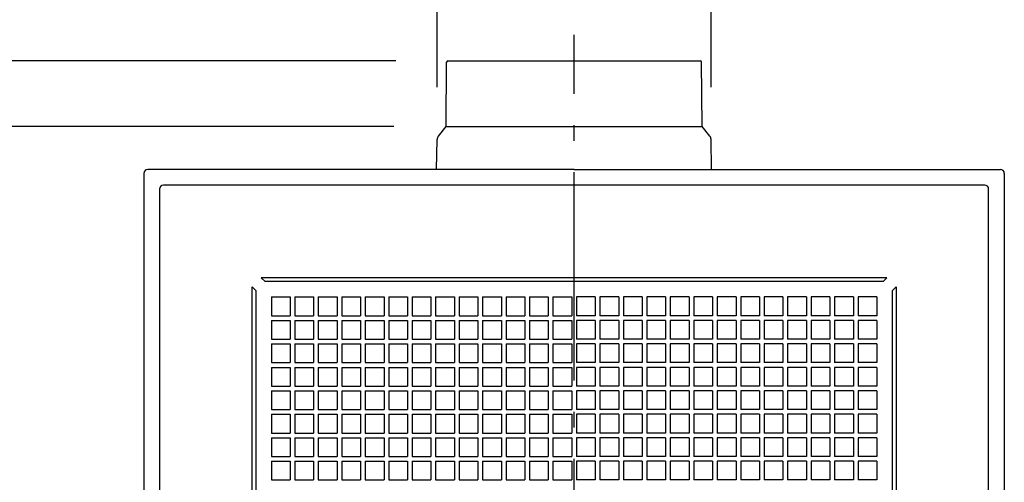
# Model space of a CAD drawing. Extents: x -660 to 900, y -824 to 704.
# Drawn here: x -213 to 165, y 45 to 222 of the extents above; entities that cross this region are included whole.
import ezdxf

# ---------------------------------------------------------------- set-up
doc = ezdxf.new("R2010")
doc.units = 0
doc.header["$LTSCALE"] = 20
doc.linetypes.add('DASHDOT', pattern=[5.5, 4, -0.6, 0.3, -0.6])
for name, color, linetype in [('BASIS', 6, 'DASHDOT'), ('DETAIL', 5, 'CONTINUOUS'), ('OUTLINE', 3, 'CONTINUOUS'), ('SIZE', 30, 'CONTINUOUS')]:
    doc.layers.add(name, color=color, linetype=linetype)

msp = doc.modelspace()

# ---------------------------------------------------------------- linework, layer by layer
at = {"layer": 'BASIS', "color": 6, "linetype": 'DASHDOT'}
msp.add_line((0, -246), (0, 216.713145), dxfattribs=at)
at = {"layer": 'DETAIL', "color": 5, "linetype": 'CONTINUOUS'}
for p, q in [((-49.09551, 181.445247), (-48.879325, 206.217509)), ((-48.379344, 206.713145), (48.379344, 206.713145)), ((49.09551, 181.445247), (48.879325, 206.217509)), ((-52.070614, 177.746913), (-49.09551, 181.445247)), ((-49.09551, 181.445247), (49.09551, 181.445247)), ((52.070614, 177.746913), (49.09551, 181.445247)), ((-52.713181, 165), (-52.511956, 176.528209)), ((52.713181, 165), (52.511956, 176.528209)), ((-165, 163.5), (-165, 0)), ((0, 165), (-163.5, 165)), ((0, 165), (163.5, 165)), ((165, 163.5), (165, 0)), ((157.5, 159), (-157.5, 159)), ((-159, 157.5), (-159, 0)), ((159, 0), (159, 157.5)), ((-120, 123.5), (-118.5, 122)), ((120, 123.5), (-120, 123.5)), ((118.5, 122), (-118.5, 122)), ((120, 123.5), (118.5, 122)), ((-123.5, 120), (-122, 118.5)), ((-123.5, 0), (-123.5, 120)), ((-122, 0), (-122, 118.5)), ((123.5, 120), (122, 118.5)), ((122, 118.5), (122, 0)), ((123.5, 120), (123.5, 0)), ((-116.1, 116.1), (-116.1, 108.9)), ((-116.1, 116.1), (-108.9, 116.1)), ((-108.9, 116.1), (-108.9, 108.9)), ((-107.1, 116.1), (-107.1, 108.9)), ((-107.1, 116.1), (-99.9, 116.1)), ((-99.9, 116.1), (-99.9, 108.9)), ((-99.9, 116.1), (-99.9, 108.9)), ((-98.1, 116.1), (-98.1, 108.9)), ((-98.1, 116.1), (-90.9, 116.1)), ((-90.9, 116.1), (-90.9, 108.9)), ((-90.9, 116.1), (-90.9, 108.9)), ((-89.1, 116.1), (-89.1, 108.9)), ((-89.1, 116.1), (-81.9, 116.1)), ((-81.9, 116.1), (-81.9, 108.9)), ((-81.9, 116.1), (-81.9, 108.9)), ((-80.1, 116.1), (-80.1, 108.9)), ((-80.1, 116.1), (-72.9, 116.1)), ((-72.9, 116.1), (-72.9, 108.9)), ((-72.9, 116.1), (-72.9, 108.9)), ((-71.1, 116.1), (-71.1, 108.9)), ((-71.1, 116.1), (-63.9, 116.1)), ((-63.9, 116.1), (-63.9, 108.9)), ((-63.9, 116.1), (-63.9, 108.9)), ((-62.1, 116.1), (-62.1, 108.9)), ((-62.1, 116.1), (-54.9, 116.1)), ((-54.9, 116.1), (-54.9, 108.9)), ((-54.9, 116.1), (-54.9, 108.9)), ((-53.1, 116.1), (-53.1, 108.9)), ((-53.1, 116.1), (-45.9, 116.1)), ((-45.9, 116.1), (-45.9, 108.9)), ((-45.9, 116.1), (-45.9, 108.9)), ((-44.1, 116.1), (-44.1, 108.9)), ((-44.1, 116.1), (-36.9, 116.1)), ((-36.9, 116.1), (-36.9, 108.9)), ((-36.9, 116.1), (-36.9, 108.9)), ((-35.1, 116.1), (-35.1, 108.9)), ((-35.1, 116.1), (-27.9, 116.1)), ((-27.9, 116.1), (-27.9, 108.9)), ((-27.9, 116.1), (-27.9, 108.9)), ((-26.1, 116.1), (-26.1, 108.9)), ((-26.1, 116.1), (-18.9, 116.1)), ((-18.9, 116.1), (-18.9, 108.9)), ((-18.9, 116.1), (-18.9, 108.9)), ((-17.1, 116.1), (-17.1, 108.9)), ((-17.1, 116.1), (-9.9, 116.1)), ((-9.9, 116.1), (-9.9, 108.9)), ((-9.9, 116.1), (-9.9, 108.9)), ((-8.1, 116.1), (-0.9, 116.1)), ((-8.1, 116.1), (-8.1, 108.9)), ((-0.9, 116.1), (-0.9, 108.9)), ((0.9, 116.1), (0.9, 108.9)), ((8.1, 116.1), (0.9, 116.1)), ((8.1, 116.1), (8.1, 108.9)), ((9.9, 116.1), (9.9, 108.9)), ((17.1, 116.1), (9.9, 116.1)), ((17.1, 116.1), (17.1, 108.9)), ((18.9, 116.1), (18.9, 108.9)), ((26.1, 116.1), (18.9, 116.1)), ((26.1, 116.1), (26.1, 108.9)), ((27.9, 116.1), (27.9, 108.9)), ((35.1, 116.1), (27.9, 116.1)), ((35.1, 116.1), (35.1, 108.9)), ((36.9, 116.1), (36.9, 108.9)), ((44.1, 116.1), (36.9, 116.1)), ((44.1, 116.1), (44.1, 108.9)), ((45.9, 116.1), (45.9, 108.9)), ((53.1, 116.1), (45.9, 116.1)), ((53.1, 116.1), (53.1, 108.9)), ((54.9, 116.1), (54.9, 108.9)), ((62.1, 116.1), (54.9, 116.1)), ((62.1, 116.1), (62.1, 108.9)), ((63.9, 116.1), (63.9, 108.9)), ((71.1, 116.1), (63.9, 116.1)), ((71.1, 116.1), (71.1, 108.9)), ((72.9, 116.1), (72.9, 108.9)), ((80.1, 116.1), (72.9, 116.1)), ((80.1, 116.1), (80.1, 108.9)), ((81.9, 116.1), (81.9, 108.9)), ((89.1, 116.1), (81.9, 116.1)), ((89.1, 116.1), (89.1, 108.9)), ((90.9, 116.1), (90.9, 108.9)), ((98.1, 116.1), (90.9, 116.1)), ((98.1, 116.1), (98.1, 108.9)), ((99.9, 116.1), (99.9, 108.9)), ((107.1, 116.1), (99.9, 116.1)), ((107.1, 116.1), (107.1, 108.9)), ((108.9, 116.1), (108.9, 108.9)), ((116.1, 116.1), (108.9, 116.1)), ((116.1, 116.1), (116.1, 108.9)), ((-116.1, 108.9), (-108.9, 108.9)), ((-116.1, 107.1), (-116.1, 99.9)), ((-116.1, 107.1), (-108.9, 107.1)), ((-108.9, 107.1), (-108.9, 99.9)), ((-107.1, 108.9), (-99.9, 108.9)), ((-107.1, 107.1), (-107.1, 99.9)), ((-107.1, 107.1), (-99.9, 107.1)), ((-99.9, 107.1), (-99.9, 99.9)), ((-99.9, 107.1), (-99.9, 99.9)), ((-98.1, 108.9), (-90.9, 108.9)), ((-98.1, 107.1), (-98.1, 99.9)), ((-98.1, 107.1), (-90.9, 107.1)), ((-90.9, 107.1), (-90.9, 99.9)), ((-90.9, 107.1), (-90.9, 99.9)), ((-89.1, 108.9), (-81.9, 108.9)), ((-89.1, 107.1), (-89.1, 99.9)), ((-89.1, 107.1), (-81.9, 107.1)), ((-81.9, 107.1), (-81.9, 99.9)), ((-81.9, 107.1), (-81.9, 99.9)), ((-80.1, 108.9), (-72.9, 108.9)), ((-80.1, 107.1), (-80.1, 99.9)), ((-80.1, 107.1), (-72.9, 107.1)), ((-72.9, 107.1), (-72.9, 99.9)), ((-72.9, 107.1), (-72.9, 99.9)), ((-71.1, 108.9), (-63.9, 108.9)), ((-71.1, 107.1), (-71.1, 99.9)), ((-71.1, 107.1), (-63.9, 107.1)), ((-63.9, 107.1), (-63.9, 99.9)), ((-63.9, 107.1), (-63.9, 99.9)), ((-62.1, 108.9), (-54.9, 108.9)), ((-62.1, 107.1), (-62.1, 99.9)), ((-62.1, 107.1), (-54.9, 107.1)), ((-54.9, 107.1), (-54.9, 99.9)), ((-54.9, 107.1), (-54.9, 99.9)), ((-53.1, 108.9), (-45.9, 108.9)), ((-53.1, 107.1), (-53.1, 99.9)), ((-53.1, 107.1), (-45.9, 107.1)), ((-45.9, 107.1), (-45.9, 99.9)), ((-45.9, 107.1), (-45.9, 99.9)), ((-44.1, 108.9), (-36.9, 108.9)), ((-44.1, 107.1), (-44.1, 99.9)), ((-44.1, 107.1), (-36.9, 107.1)), ((-36.9, 107.1), (-36.9, 99.9)), ((-36.9, 107.1), (-36.9, 99.9)), ((-35.1, 108.9), (-27.9, 108.9)), ((-35.1, 107.1), (-35.1, 99.9)), ((-35.1, 107.1), (-27.9, 107.1)), ((-27.9, 107.1), (-27.9, 99.9)), ((-27.9, 107.1), (-27.9, 99.9)), ((-26.1, 108.9), (-18.9, 108.9)), ((-26.1, 107.1), (-26.1, 99.9)), ((-26.1, 107.1), (-18.9, 107.1)), ((-18.9, 107.1), (-18.9, 99.9)), ((-18.9, 107.1), (-18.9, 99.9)), ((-17.1, 108.9), (-9.9, 108.9)), ((-17.1, 107.1), (-17.1, 99.9)), ((-17.1, 107.1), (-9.9, 107.1)), ((-9.9, 107.1), (-9.9, 99.9)), ((-9.9, 107.1), (-9.9, 99.9)), ((-8.1, 108.9), (-0.9, 108.9)), ((-8.1, 107.1), (-0.9, 107.1)), ((-8.1, 107.1), (-8.1, 99.9)), ((-0.9, 107.1), (-0.9, 99.9)), ((8.1, 108.9), (0.9, 108.9)), ((0.9, 107.1), (0.9, 99.9)), ((8.1, 107.1), (0.9, 107.1)), ((8.1, 107.1), (8.1, 99.9)), ((17.1, 108.9), (9.9, 108.9)), ((9.9, 107.1), (9.9, 99.9)), ((17.1, 107.1), (9.9, 107.1)), ((17.1, 107.1), (17.1, 99.9)), ((26.1, 108.9), (18.9, 108.9)), ((18.9, 107.1), (18.9, 99.9)), ((26.1, 107.1), (18.9, 107.1)), ((26.1, 107.1), (26.1, 99.9)), ((35.1, 108.9), (27.9, 108.9)), ((27.9, 107.1), (27.9, 99.9)), ((35.1, 107.1), (27.9, 107.1)), ((35.1, 107.1), (35.1, 99.9)), ((44.1, 108.9), (36.9, 108.9)), ((36.9, 107.1), (36.9, 99.9)), ((44.1, 107.1), (36.9, 107.1)), ((44.1, 107.1), (44.1, 99.9)), ((53.1, 108.9), (45.9, 108.9)), ((45.9, 107.1), (45.9, 99.9)), ((53.1, 107.1), (45.9, 107.1)), ((53.1, 107.1), (53.1, 99.9)), ((62.1, 108.9), (54.9, 108.9)), ((54.9, 107.1), (54.9, 99.9)), ((62.1, 107.1), (54.9, 107.1)), ((62.1, 107.1), (62.1, 99.9)), ((71.1, 108.9), (63.9, 108.9)), ((63.9, 107.1), (63.9, 99.9)), ((71.1, 107.1), (63.9, 107.1)), ((71.1, 107.1), (71.1, 99.9)), ((80.1, 108.9), (72.9, 108.9)), ((72.9, 107.1), (72.9, 99.9)), ((80.1, 107.1), (72.9, 107.1)), ((80.1, 107.1), (80.1, 99.9)), ((89.1, 108.9), (81.9, 108.9)), ((81.9, 107.1), (81.9, 99.9)), ((89.1, 107.1), (81.9, 107.1)), ((89.1, 107.1), (89.1, 99.9)), ((98.1, 108.9), (90.9, 108.9)), ((90.9, 107.1), (90.9, 99.9)), ((98.1, 107.1), (90.9, 107.1)), ((98.1, 107.1), (98.1, 99.9)), ((107.1, 108.9), (99.9, 108.9)), ((99.9, 107.1), (99.9, 99.9)), ((107.1, 107.1), (99.9, 107.1)), ((107.1, 107.1), (107.1, 99.9)), ((116.1, 108.9), (108.9, 108.9)), ((108.9, 107.1), (108.9, 99.9)), ((116.1, 107.1), (108.9, 107.1)), ((116.1, 107.1), (116.1, 99.9)), ((-116.1, 99.9), (-108.9, 99.9)), ((-107.1, 99.9), (-99.9, 99.9)), ((-98.1, 99.9), (-90.9, 99.9)), ((-89.1, 99.9), (-81.9, 99.9)), ((-80.1, 99.9), (-72.9, 99.9)), ((-71.1, 99.9), (-63.9, 99.9)), ((-62.1, 99.9), (-54.9, 99.9)), ((-53.1, 99.9), (-45.9, 99.9)), ((-44.1, 99.9), (-36.9, 99.9)), ((-35.1, 99.9), (-27.9, 99.9)), ((-26.1, 99.9), (-18.9, 99.9)), ((-17.1, 99.9), (-9.9, 99.9)), ((-8.1, 99.9), (-0.9, 99.9)), ((8.1, 99.9), (0.9, 99.9)), ((8.1, 99.9), (0.9, 99.9)), ((17.1, 99.9), (9.9, 99.9)), ((17.1, 99.9), (9.9, 99.9)), ((26.1, 99.9), (18.9, 99.9)), ((26.1, 99.9), (18.9, 99.9)), ((35.1, 99.9), (27.9, 99.9)), ((35.1, 99.9), (27.9, 99.9)), ((44.1, 99.9), (36.9, 99.9)), ((44.1, 99.9), (36.9, 99.9)), ((53.1, 99.9), (45.9, 99.9)), ((53.1, 99.9), (45.9, 99.9)), ((62.1, 99.9), (54.9, 99.9)), ((62.1, 99.9), (54.9, 99.9)), ((71.1, 99.9), (63.9, 99.9)), ((71.1, 99.9), (63.9, 99.9)), ((80.1, 99.9), (72.9, 99.9)), ((80.1, 99.9), (72.9, 99.9)), ((89.1, 99.9), (81.9, 99.9)), ((89.1, 99.9), (81.9, 99.9)), ((98.1, 99.9), (90.9, 99.9)), ((98.1, 99.9), (90.9, 99.9)), ((107.1, 99.9), (99.9, 99.9)), ((107.1, 99.9), (99.9, 99.9)), ((116.1, 99.9), (108.9, 99.9)), ((116.1, 99.9), (108.9, 99.9)), ((-116.1, 98.1), (-116.1, 90.9)), ((-116.1, 98.1), (-108.9, 98.1)), ((-108.9, 98.1), (-108.9, 90.9)), ((-107.1, 98.1), (-107.1, 90.9)), ((-107.1, 98.1), (-99.9, 98.1)), ((-99.9, 98.1), (-99.9, 90.9)), ((-99.9, 98.1), (-99.9, 90.9)), ((-98.1, 98.1), (-98.1, 90.9)), ((-98.1, 98.1), (-90.9, 98.1)), ((-90.9, 98.1), (-90.9, 90.9)), ((-90.9, 98.1), (-90.9, 90.9)), ((-89.1, 98.1), (-89.1, 90.9)), ((-89.1, 98.1), (-81.9, 98.1)), ((-81.9, 98.1), (-81.9, 90.9)), ((-81.9, 98.1), (-81.9, 90.9)), ((-80.1, 98.1), (-80.1, 90.9)), ((-80.1, 98.1), (-72.9, 98.1)), ((-72.9, 98.1), (-72.9, 90.9)), ((-72.9, 98.1), (-72.9, 90.9)), ((-71.1, 98.1), (-71.1, 90.9)), ((-71.1, 98.1), (-63.9, 98.1)), ((-63.9, 98.1), (-63.9, 90.9)), ((-63.9, 98.1), (-63.9, 90.9)), ((-62.1, 98.1), (-62.1, 90.9)), ((-62.1, 98.1), (-54.9, 98.1)), ((-54.9, 98.1), (-54.9, 90.9)), ((-54.9, 98.1), (-54.9, 90.9)), ((-53.1, 98.1), (-53.1, 90.9)), ((-53.1, 98.1), (-45.9, 98.1)), ((-45.9, 98.1), (-45.9, 90.9)), ((-45.9, 98.1), (-45.9, 90.9)), ((-44.1, 98.1), (-44.1, 90.9)), ((-44.1, 98.1), (-36.9, 98.1)), ((-36.9, 98.1), (-36.9, 90.9)), ((-36.9, 98.1), (-36.9, 90.9)), ((-35.1, 98.1), (-35.1, 90.9)), ((-35.1, 98.1), (-27.9, 98.1)), ((-27.9, 98.1), (-27.9, 90.9)), ((-27.9, 98.1), (-27.9, 90.9)), ((-26.1, 98.1), (-26.1, 90.9)), ((-26.1, 98.1), (-18.9, 98.1)), ((-18.9, 98.1), (-18.9, 90.9)), ((-18.9, 98.1), (-18.9, 90.9)), ((-17.1, 98.1), (-17.1, 90.9)), ((-17.1, 98.1), (-9.9, 98.1)), ((-9.9, 98.1), (-9.9, 90.9)), ((-9.9, 98.1), (-9.9, 90.9)), ((-8.1, 98.1), (-0.9, 98.1)), ((-8.1, 98.1), (-8.1, 90.9)), ((-0.9, 98.1), (-0.9, 90.9)), ((0.9, 98.1), (0.9, 90.9)), ((8.1, 98.1), (0.9, 98.1)), ((8.1, 98.1), (8.1, 90.9)), ((9.9, 98.1), (9.9, 90.9)), ((17.1, 98.1), (9.9, 98.1)), ((17.1, 98.1), (17.1, 90.9)), ((18.9, 98.1), (18.9, 90.9)), ((26.1, 98.1), (18.9, 98.1)), ((26.1, 98.1), (26.1, 90.9)), ((27.9, 98.1), (27.9, 90.9)), ((35.1, 98.1), (27.9, 98.1)), ((35.1, 98.1), (35.1, 90.9)), ((36.9, 98.1), (36.9, 90.9)), ((44.1, 98.1), (36.9, 98.1)), ((44.1, 98.1), (44.1, 90.9)), ((45.9, 98.1), (45.9, 90.9)), ((53.1, 98.1), (45.9, 98.1)), ((53.1, 98.1), (53.1, 90.9)), ((54.9, 98.1), (54.9, 90.9)), ((62.1, 98.1), (54.9, 98.1)), ((62.1, 98.1), (62.1, 90.9)), ((63.9, 98.1), (63.9, 90.9)), ((71.1, 98.1), (63.9, 98.1)), ((71.1, 98.1), (71.1, 90.9)), ((72.9, 98.1), (72.9, 90.9)), ((80.1, 98.1), (72.9, 98.1)), ((80.1, 98.1), (80.1, 90.9)), ((81.9, 98.1), (81.9, 90.9)), ((89.1, 98.1), (81.9, 98.1)), ((89.1, 98.1), (89.1, 90.9)), ((90.9, 98.1), (90.9, 90.9)), ((98.1, 98.1), (90.9, 98.1)), ((98.1, 98.1), (98.1, 90.9)), ((99.9, 98.1), (99.9, 90.9)), ((107.1, 98.1), (99.9, 98.1)), ((107.1, 98.1), (107.1, 90.9)), ((108.9, 98.1), (108.9, 90.9)), ((116.1, 98.1), (108.9, 98.1)), ((116.1, 98.1), (116.1, 90.9)), ((-116.1, 90.9), (-108.9, 90.9)), ((-107.1, 90.9), (-99.9, 90.9)), ((-98.1, 90.9), (-90.9, 90.9)), ((-89.1, 90.9), (-81.9, 90.9)), ((-80.1, 90.9), (-72.9, 90.9)), ((-71.1, 90.9), (-63.9, 90.9)), ((-62.1, 90.9), (-54.9, 90.9)), ((-53.1, 90.9), (-45.9, 90.9)), ((-44.1, 90.9), (-36.9, 90.9)), ((-35.1, 90.9), (-27.9, 90.9)), ((-26.1, 90.9), (-18.9, 90.9)), ((-17.1, 90.9), (-9.9, 90.9)), ((-8.1, 90.9), (-0.9, 90.9)), ((8.1, 90.9), (0.9, 90.9)), ((8.1, 90.9), (0.9, 90.9)), ((17.1, 90.9), (9.9, 90.9)), ((17.1, 90.9), (9.9, 90.9)), ((26.1, 90.9), (18.9, 90.9)), ((26.1, 90.9), (18.9, 90.9)), ((35.1, 90.9), (27.9, 90.9)), ((35.1, 90.9), (27.9, 90.9)), ((44.1, 90.9), (36.9, 90.9)), ((44.1, 90.9), (36.9, 90.9)), ((53.1, 90.9), (45.9, 90.9)), ((53.1, 90.9), (45.9, 90.9)), ((62.1, 90.9), (54.9, 90.9)), ((62.1, 90.9), (54.9, 90.9)), ((71.1, 90.9), (63.9, 90.9)), ((71.1, 90.9), (63.9, 90.9)), ((80.1, 90.9), (72.9, 90.9)), ((80.1, 90.9), (72.9, 90.9)), ((89.1, 90.9), (81.9, 90.9)), ((89.1, 90.9), (81.9, 90.9)), ((98.1, 90.9), (90.9, 90.9)), ((98.1, 90.9), (90.9, 90.9)), ((107.1, 90.9), (99.9, 90.9)), ((107.1, 90.9), (99.9, 90.9)), ((116.1, 90.9), (108.9, 90.9)), ((116.1, 90.9), (108.9, 90.9)), ((-116.1, 89.1), (-116.1, 81.9)), ((-116.1, 89.1), (-108.9, 89.1)), ((-108.9, 89.1), (-108.9, 81.9)), ((-107.1, 89.1), (-107.1, 81.9)), ((-107.1, 89.1), (-99.9, 89.1)), ((-99.9, 89.1), (-99.9, 81.9)), ((-99.9, 89.1), (-99.9, 81.9)), ((-98.1, 89.1), (-98.1, 81.9)), ((-98.1, 89.1), (-90.9, 89.1)), ((-90.9, 89.1), (-90.9, 81.9)), ((-90.9, 89.1), (-90.9, 81.9)), ((-89.1, 89.1), (-89.1, 81.9)), ((-89.1, 89.1), (-81.9, 89.1)), ((-81.9, 89.1), (-81.9, 81.9)), ((-81.9, 89.1), (-81.9, 81.9)), ((-80.1, 89.1), (-80.1, 81.9)), ((-80.1, 89.1), (-72.9, 89.1)), ((-72.9, 89.1), (-72.9, 81.9)), ((-72.9, 89.1), (-72.9, 81.9)), ((-71.1, 89.1), (-71.1, 81.9)), ((-71.1, 89.1), (-63.9, 89.1)), ((-63.9, 89.1), (-63.9, 81.9)), ((-63.9, 89.1), (-63.9, 81.9)), ((-62.1, 89.1), (-62.1, 81.9)), ((-62.1, 89.1), (-54.9, 89.1)), ((-54.9, 89.1), (-54.9, 81.9)), ((-54.9, 89.1), (-54.9, 81.9)), ((-53.1, 89.1), (-53.1, 81.9)), ((-53.1, 89.1), (-45.9, 89.1)), ((-45.9, 89.1), (-45.9, 81.9)), ((-45.9, 89.1), (-45.9, 81.9)), ((-44.1, 89.1), (-44.1, 81.9)), ((-44.1, 89.1), (-36.9, 89.1)), ((-36.9, 89.1), (-36.9, 81.9)), ((-36.9, 89.1), (-36.9, 81.9)), ((-35.1, 89.1), (-35.1, 81.9)), ((-35.1, 89.1), (-27.9, 89.1)), ((-27.9, 89.1), (-27.9, 81.9)), ((-27.9, 89.1), (-27.9, 81.9)), ((-26.1, 89.1), (-26.1, 81.9)), ((-26.1, 89.1), (-18.9, 89.1)), ((-18.9, 89.1), (-18.9, 81.9)), ((-18.9, 89.1), (-18.9, 81.9)), ((-17.1, 89.1), (-17.1, 81.9)), ((-17.1, 89.1), (-9.9, 89.1)), ((-9.9, 89.1), (-9.9, 81.9)), ((-9.9, 89.1), (-9.9, 81.9)), ((-8.1, 89.1), (-0.9, 89.1)), ((-8.1, 89.1), (-8.1, 81.9)), ((-0.9, 89.1), (-0.9, 81.9)), ((0.9, 89.1), (0.9, 81.9)), ((8.1, 89.1), (0.9, 89.1)), ((8.1, 89.1), (8.1, 81.9)), ((9.9, 89.1), (9.9, 81.9)), ((17.1, 89.1), (9.9, 89.1)), ((17.1, 89.1), (17.1, 81.9)), ((18.9, 89.1), (18.9, 81.9)), ((26.1, 89.1), (18.9, 89.1)), ((26.1, 89.1), (26.1, 81.9)), ((27.9, 89.1), (27.9, 81.9)), ((35.1, 89.1), (27.9, 89.1)), ((35.1, 89.1), (35.1, 81.9)), ((36.9, 89.1), (36.9, 81.9)), ((44.1, 89.1), (36.9, 89.1)), ((44.1, 89.1), (44.1, 81.9)), ((45.9, 89.1), (45.9, 81.9)), ((53.1, 89.1), (45.9, 89.1)), ((53.1, 89.1), (53.1, 81.9)), ((54.9, 89.1), (54.9, 81.9)), ((62.1, 89.1), (54.9, 89.1)), ((62.1, 89.1), (62.1, 81.9)), ((63.9, 89.1), (63.9, 81.9)), ((71.1, 89.1), (63.9, 89.1)), ((71.1, 89.1), (71.1, 81.9)), ((72.9, 89.1), (72.9, 81.9)), ((80.1, 89.1), (72.9, 89.1)), ((80.1, 89.1), (80.1, 81.9)), ((81.9, 89.1), (81.9, 81.9)), ((89.1, 89.1), (81.9, 89.1)), ((89.1, 89.1), (89.1, 81.9)), ((90.9, 89.1), (90.9, 81.9)), ((98.1, 89.1), (90.9, 89.1)), ((98.1, 89.1), (98.1, 81.9)), ((99.9, 89.1), (99.9, 81.9)), ((107.1, 89.1), (99.9, 89.1)), ((107.1, 89.1), (107.1, 81.9)), ((108.9, 89.1), (108.9, 81.9)), ((116.1, 89.1), (108.9, 89.1)), ((116.1, 89.1), (116.1, 81.9)), ((-116.1, 81.9), (-108.9, 81.9)), ((-116.1, 80.1), (-116.1, 72.9)), ((-116.1, 80.1), (-108.9, 80.1)), ((-108.9, 80.1), (-108.9, 72.9)), ((-107.1, 81.9), (-99.9, 81.9)), ((-107.1, 80.1), (-107.1, 72.9)), ((-107.1, 80.1), (-99.9, 80.1)), ((-99.9, 80.1), (-99.9, 72.9)), ((-99.9, 80.1), (-99.9, 72.9)), ((-98.1, 81.9), (-90.9, 81.9)), ((-98.1, 80.1), (-98.1, 72.9)), ((-98.1, 80.1), (-90.9, 80.1)), ((-90.9, 80.1), (-90.9, 72.9)), ((-90.9, 80.1), (-90.9, 72.9)), ((-89.1, 81.9), (-81.9, 81.9)), ((-89.1, 80.1), (-89.1, 72.9)), ((-89.1, 80.1), (-81.9, 80.1)), ((-81.9, 80.1), (-81.9, 72.9)), ((-81.9, 80.1), (-81.9, 72.9)), ((-80.1, 81.9), (-72.9, 81.9)), ((-80.1, 80.1), (-80.1, 72.9)), ((-80.1, 80.1), (-72.9, 80.1)), ((-72.9, 80.1), (-72.9, 72.9)), ((-72.9, 80.1), (-72.9, 72.9)), ((-71.1, 81.9), (-63.9, 81.9)), ((-71.1, 80.1), (-71.1, 72.9)), ((-71.1, 80.1), (-63.9, 80.1)), ((-63.9, 80.1), (-63.9, 72.9)), ((-63.9, 80.1), (-63.9, 72.9)), ((-62.1, 81.9), (-54.9, 81.9)), ((-62.1, 80.1), (-62.1, 72.9)), ((-62.1, 80.1), (-54.9, 80.1)), ((-54.9, 80.1), (-54.9, 72.9)), ((-54.9, 80.1), (-54.9, 72.9)), ((-53.1, 81.9), (-45.9, 81.9)), ((-53.1, 80.1), (-53.1, 72.9)), ((-53.1, 80.1), (-45.9, 80.1)), ((-45.9, 80.1), (-45.9, 72.9)), ((-45.9, 80.1), (-45.9, 72.9)), ((-44.1, 81.9), (-36.9, 81.9)), ((-44.1, 80.1), (-44.1, 72.9)), ((-44.1, 80.1), (-36.9, 80.1)), ((-36.9, 80.1), (-36.9, 72.9)), ((-36.9, 80.1), (-36.9, 72.9)), ((-35.1, 81.9), (-27.9, 81.9)), ((-35.1, 80.1), (-35.1, 72.9)), ((-35.1, 80.1), (-27.9, 80.1)), ((-27.9, 80.1), (-27.9, 72.9)), ((-27.9, 80.1), (-27.9, 72.9)), ((-26.1, 81.9), (-18.9, 81.9)), ((-26.1, 80.1), (-26.1, 72.9)), ((-26.1, 80.1), (-18.9, 80.1)), ((-18.9, 80.1), (-18.9, 72.9)), ((-18.9, 80.1), (-18.9, 72.9)), ((-17.1, 81.9), (-9.9, 81.9)), ((-17.1, 80.1), (-17.1, 72.9)), ((-17.1, 80.1), (-9.9, 80.1)), ((-9.9, 80.1), (-9.9, 72.9)), ((-9.9, 80.1), (-9.9, 72.9)), ((-8.1, 81.9), (-0.9, 81.9)), ((-8.1, 80.1), (-0.9, 80.1)), ((-8.1, 80.1), (-8.1, 72.9)), ((-0.9, 80.1), (-0.9, 72.9)), ((8.1, 81.9), (0.9, 81.9)), ((8.1, 81.9), (0.9, 81.9)), ((0.9, 80.1), (0.9, 72.9)), ((8.1, 80.1), (0.9, 80.1)), ((8.1, 80.1), (8.1, 72.9)), ((17.1, 81.9), (9.9, 81.9)), ((17.1, 81.9), (9.9, 81.9)), ((9.9, 80.1), (9.9, 72.9)), ((17.1, 80.1), (9.9, 80.1)), ((17.1, 80.1), (17.1, 72.9)), ((26.1, 81.9), (18.9, 81.9)), ((26.1, 81.9), (18.9, 81.9)), ((18.9, 80.1), (18.9, 72.9)), ((26.1, 80.1), (18.9, 80.1)), ((26.1, 80.1), (26.1, 72.9)), ((35.1, 81.9), (27.9, 81.9)), ((35.1, 81.9), (27.9, 81.9)), ((27.9, 80.1), (27.9, 72.9)), ((35.1, 80.1), (27.9, 80.1)), ((35.1, 80.1), (35.1, 72.9)), ((44.1, 81.9), (36.9, 81.9)), ((44.1, 81.9), (36.9, 81.9)), ((36.9, 80.1), (36.9, 72.9)), ((44.1, 80.1), (36.9, 80.1)), ((44.1, 80.1), (44.1, 72.9)), ((53.1, 81.9), (45.9, 81.9)), ((53.1, 81.9), (45.9, 81.9)), ((45.9, 80.1), (45.9, 72.9)), ((53.1, 80.1), (45.9, 80.1)), ((53.1, 80.1), (53.1, 72.9)), ((62.1, 81.9), (54.9, 81.9)), ((62.1, 81.9), (54.9, 81.9)), ((54.9, 80.1), (54.9, 72.9)), ((62.1, 80.1), (54.9, 80.1)), ((62.1, 80.1), (62.1, 72.9)), ((71.1, 81.9), (63.9, 81.9)), ((71.1, 81.9), (63.9, 81.9)), ((63.9, 80.1), (63.9, 72.9)), ((71.1, 80.1), (63.9, 80.1)), ((71.1, 80.1), (71.1, 72.9)), ((80.1, 81.9), (72.9, 81.9)), ((80.1, 81.9), (72.9, 81.9)), ((72.9, 80.1), (72.9, 72.9)), ((80.1, 80.1), (72.9, 80.1)), ((80.1, 80.1), (80.1, 72.9)), ((89.1, 81.9), (81.9, 81.9)), ((89.1, 81.9), (81.9, 81.9)), ((81.9, 80.1), (81.9, 72.9)), ((89.1, 80.1), (81.9, 80.1)), ((89.1, 80.1), (89.1, 72.9)), ((98.1, 81.9), (90.9, 81.9)), ((98.1, 81.9), (90.9, 81.9)), ((90.9, 80.1), (90.9, 72.9)), ((98.1, 80.1), (90.9, 80.1)), ((98.1, 80.1), (98.1, 72.9)), ((107.1, 81.9), (99.9, 81.9)), ((107.1, 81.9), (99.9, 81.9)), ((99.9, 80.1), (99.9, 72.9)), ((107.1, 80.1), (99.9, 80.1)), ((107.1, 80.1), (107.1, 72.9)), ((116.1, 81.9), (108.9, 81.9)), ((116.1, 81.9), (108.9, 81.9)), ((108.9, 80.1), (108.9, 72.9)), ((116.1, 80.1), (108.9, 80.1)), ((116.1, 80.1), (116.1, 72.9)), ((-116.1, 72.9), (-108.9, 72.9)), ((-107.1, 72.9), (-99.9, 72.9)), ((-98.1, 72.9), (-90.9, 72.9)), ((-89.1, 72.9), (-81.9, 72.9)), ((-80.1, 72.9), (-72.9, 72.9)), ((-71.1, 72.9), (-63.9, 72.9)), ((-62.1, 72.9), (-54.9, 72.9)), ((-53.1, 72.9), (-45.9, 72.9)), ((-44.1, 72.9), (-36.9, 72.9)), ((-35.1, 72.9), (-27.9, 72.9)), ((-26.1, 72.9), (-18.9, 72.9)), ((-17.1, 72.9), (-9.9, 72.9)), ((-8.1, 72.9), (-0.9, 72.9)), ((8.1, 72.9), (0.9, 72.9)), ((8.1, 72.9), (0.9, 72.9)), ((17.1, 72.9), (9.9, 72.9)), ((17.1, 72.9), (9.9, 72.9)), ((26.1, 72.9), (18.9, 72.9)), ((26.1, 72.9), (18.9, 72.9)), ((35.1, 72.9), (27.9, 72.9)), ((35.1, 72.9), (27.9, 72.9)), ((44.1, 72.9), (36.9, 72.9)), ((44.1, 72.9), (36.9, 72.9)), ((53.1, 72.9), (45.9, 72.9)), ((53.1, 72.9), (45.9, 72.9)), ((62.1, 72.9), (54.9, 72.9)), ((62.1, 72.9), (54.9, 72.9)), ((71.1, 72.9), (63.9, 72.9)), ((71.1, 72.9), (63.9, 72.9)), ((80.1, 72.9), (72.9, 72.9)), ((80.1, 72.9), (72.9, 72.9)), ((89.1, 72.9), (81.9, 72.9)), ((89.1, 72.9), (81.9, 72.9)), ((98.1, 72.9), (90.9, 72.9)), ((98.1, 72.9), (90.9, 72.9)), ((107.1, 72.9), (99.9, 72.9)), ((107.1, 72.9), (99.9, 72.9)), ((116.1, 72.9), (108.9, 72.9)), ((116.1, 72.9), (108.9, 72.9)), ((-116.1, 71.1), (-116.1, 63.9)), ((-116.1, 71.1), (-108.9, 71.1)), ((-108.9, 71.1), (-108.9, 63.9)), ((-107.1, 71.1), (-107.1, 63.9)), ((-107.1, 71.1), (-99.9, 71.1)), ((-99.9, 71.1), (-99.9, 63.9)), ((-99.9, 71.1), (-99.9, 63.9)), ((-98.1, 71.1), (-98.1, 63.9)), ((-98.1, 71.1), (-90.9, 71.1)), ((-90.9, 71.1), (-90.9, 63.9)), ((-90.9, 71.1), (-90.9, 63.9)), ((-89.1, 71.1), (-89.1, 63.9)), ((-89.1, 71.1), (-81.9, 71.1)), ((-81.9, 71.1), (-81.9, 63.9)), ((-81.9, 71.1), (-81.9, 63.9)), ((-80.1, 71.1), (-80.1, 63.9)), ((-80.1, 71.1), (-72.9, 71.1)), ((-72.9, 71.1), (-72.9, 63.9)), ((-72.9, 71.1), (-72.9, 63.9)), ((-71.1, 71.1), (-71.1, 63.9)), ((-71.1, 71.1), (-63.9, 71.1)), ((-63.9, 71.1), (-63.9, 63.9)), ((-63.9, 71.1), (-63.9, 63.9)), ((-62.1, 71.1), (-62.1, 63.9)), ((-62.1, 71.1), (-54.9, 71.1)), ((-54.9, 71.1), (-54.9, 63.9)), ((-54.9, 71.1), (-54.9, 63.9)), ((-53.1, 71.1), (-53.1, 63.9)), ((-53.1, 71.1), (-45.9, 71.1)), ((-45.9, 71.1), (-45.9, 63.9)), ((-45.9, 71.1), (-45.9, 63.9)), ((-44.1, 71.1), (-44.1, 63.9)), ((-44.1, 71.1), (-36.9, 71.1)), ((-36.9, 71.1), (-36.9, 63.9)), ((-36.9, 71.1), (-36.9, 63.9)), ((-35.1, 71.1), (-35.1, 63.9)), ((-35.1, 71.1), (-27.9, 71.1)), ((-27.9, 71.1), (-27.9, 63.9)), ((-27.9, 71.1), (-27.9, 63.9)), ((-26.1, 71.1), (-26.1, 63.9)), ((-26.1, 71.1), (-18.9, 71.1)), ((-18.9, 71.1), (-18.9, 63.9)), ((-18.9, 71.1), (-18.9, 63.9)), ((-17.1, 71.1), (-17.1, 63.9)), ((-17.1, 71.1), (-9.9, 71.1)), ((-9.9, 71.1), (-9.9, 63.9)), ((-9.9, 71.1), (-9.9, 63.9)), ((-8.1, 71.1), (-0.9, 71.1)), ((-8.1, 71.1), (-8.1, 63.9)), ((-0.9, 71.1), (-0.9, 63.9)), ((0.9, 71.1), (0.9, 63.9)), ((8.1, 71.1), (0.9, 71.1)), ((8.1, 71.1), (8.1, 63.9)), ((9.9, 71.1), (9.9, 63.9)), ((17.1, 71.1), (9.9, 71.1)), ((17.1, 71.1), (17.1, 63.9)), ((18.9, 71.1), (18.9, 63.9)), ((26.1, 71.1), (18.9, 71.1)), ((26.1, 71.1), (26.1, 63.9)), ((27.9, 71.1), (27.9, 63.9)), ((35.1, 71.1), (27.9, 71.1)), ((35.1, 71.1), (35.1, 63.9)), ((36.9, 71.1), (36.9, 63.9)), ((44.1, 71.1), (36.9, 71.1)), ((44.1, 71.1), (44.1, 63.9)), ((45.9, 71.1), (45.9, 63.9)), ((53.1, 71.1), (45.9, 71.1)), ((53.1, 71.1), (53.1, 63.9)), ((54.9, 71.1), (54.9, 63.9)), ((62.1, 71.1), (54.9, 71.1)), ((62.1, 71.1), (62.1, 63.9)), ((63.9, 71.1), (63.9, 63.9)), ((71.1, 71.1), (63.9, 71.1)), ((71.1, 71.1), (71.1, 63.9)), ((72.9, 71.1), (72.9, 63.9)), ((80.1, 71.1), (72.9, 71.1)), ((80.1, 71.1), (80.1, 63.9)), ((81.9, 71.1), (81.9, 63.9)), ((89.1, 71.1), (81.9, 71.1)), ((89.1, 71.1), (89.1, 63.9)), ((90.9, 71.1), (90.9, 63.9)), ((98.1, 71.1), (90.9, 71.1)), ((98.1, 71.1), (98.1, 63.9)), ((99.9, 71.1), (99.9, 63.9)), ((107.1, 71.1), (99.9, 71.1)), ((107.1, 71.1), (107.1, 63.9)), ((108.9, 71.1), (108.9, 63.9)), ((116.1, 71.1), (108.9, 71.1)), ((116.1, 71.1), (116.1, 63.9)), ((-116.1, 63.9), (-108.9, 63.9)), ((-116.1, 62.1), (-116.1, 54.9)), ((-116.1, 62.1), (-108.9, 62.1)), ((-108.9, 62.1), (-108.9, 54.9)), ((-107.1, 63.9), (-99.9, 63.9)), ((-107.1, 62.1), (-107.1, 54.9)), ((-107.1, 62.1), (-99.9, 62.1)), ((-99.9, 62.1), (-99.9, 54.9)), ((-99.9, 62.1), (-99.9, 54.9)), ((-98.1, 63.9), (-90.9, 63.9)), ((-98.1, 62.1), (-98.1, 54.9)), ((-98.1, 62.1), (-90.9, 62.1)), ((-90.9, 62.1), (-90.9, 54.9)), ((-90.9, 62.1), (-90.9, 54.9)), ((-89.1, 63.9), (-81.9, 63.9)), ((-89.1, 62.1), (-89.1, 54.9)), ((-89.1, 62.1), (-81.9, 62.1)), ((-81.9, 62.1), (-81.9, 54.9)), ((-81.9, 62.1), (-81.9, 54.9)), ((-80.1, 63.9), (-72.9, 63.9)), ((-80.1, 62.1), (-80.1, 54.9)), ((-80.1, 62.1), (-72.9, 62.1)), ((-72.9, 62.1), (-72.9, 54.9)), ((-72.9, 62.1), (-72.9, 54.9)), ((-71.1, 63.9), (-63.9, 63.9)), ((-71.1, 62.1), (-71.1, 54.9)), ((-71.1, 62.1), (-63.9, 62.1)), ((-63.9, 62.1), (-63.9, 54.9)), ((-63.9, 62.1), (-63.9, 54.9)), ((-62.1, 63.9), (-54.9, 63.9)), ((-62.1, 62.1), (-62.1, 54.9)), ((-62.1, 62.1), (-54.9, 62.1)), ((-54.9, 62.1), (-54.9, 54.9)), ((-54.9, 62.1), (-54.9, 54.9)), ((-53.1, 63.9), (-45.9, 63.9)), ((-53.1, 62.1), (-53.1, 54.9)), ((-53.1, 62.1), (-45.9, 62.1)), ((-45.9, 62.1), (-45.9, 54.9)), ((-45.9, 62.1), (-45.9, 54.9)), ((-44.1, 63.9), (-36.9, 63.9)), ((-44.1, 62.1), (-44.1, 54.9)), ((-44.1, 62.1), (-36.9, 62.1)), ((-36.9, 62.1), (-36.9, 54.9)), ((-36.9, 62.1), (-36.9, 54.9)), ((-35.1, 63.9), (-27.9, 63.9)), ((-35.1, 62.1), (-35.1, 54.9)), ((-35.1, 62.1), (-27.9, 62.1)), ((-27.9, 62.1), (-27.9, 54.9)), ((-27.9, 62.1), (-27.9, 54.9)), ((-26.1, 63.9), (-18.9, 63.9)), ((-26.1, 62.1), (-26.1, 54.9)), ((-26.1, 62.1), (-18.9, 62.1)), ((-18.9, 62.1), (-18.9, 54.9)), ((-18.9, 62.1), (-18.9, 54.9)), ((-17.1, 63.9), (-9.9, 63.9)), ((-17.1, 62.1), (-17.1, 54.9)), ((-17.1, 62.1), (-9.9, 62.1)), ((-9.9, 62.1), (-9.9, 54.9)), ((-9.9, 62.1), (-9.9, 54.9)), ((-8.1, 63.9), (-0.9, 63.9)), ((-8.1, 62.1), (-0.9, 62.1)), ((-8.1, 62.1), (-8.1, 54.9)), ((-0.9, 62.1), (-0.9, 54.9)), ((8.1, 63.9), (0.9, 63.9)), ((8.1, 63.9), (0.9, 63.9)), ((0.9, 62.1), (0.9, 54.9)), ((8.1, 62.1), (0.9, 62.1)), ((8.1, 62.1), (8.1, 54.9)), ((17.1, 63.9), (9.9, 63.9)), ((17.1, 63.9), (9.9, 63.9)), ((9.9, 62.1), (9.9, 54.9)), ((17.1, 62.1), (9.9, 62.1)), ((17.1, 62.1), (17.1, 54.9)), ((26.1, 63.9), (18.9, 63.9)), ((26.1, 63.9), (18.9, 63.9)), ((18.9, 62.1), (18.9, 54.9)), ((26.1, 62.1), (18.9, 62.1)), ((26.1, 62.1), (26.1, 54.9)), ((35.1, 63.9), (27.9, 63.9)), ((35.1, 63.9), (27.9, 63.9)), ((27.9, 62.1), (27.9, 54.9)), ((35.1, 62.1), (27.9, 62.1)), ((35.1, 62.1), (35.1, 54.9)), ((44.1, 63.9), (36.9, 63.9)), ((44.1, 63.9), (36.9, 63.9)), ((36.9, 62.1), (36.9, 54.9)), ((44.1, 62.1), (36.9, 62.1)), ((44.1, 62.1), (44.1, 54.9)), ((53.1, 63.9), (45.9, 63.9)), ((53.1, 63.9), (45.9, 63.9)), ((45.9, 62.1), (45.9, 54.9)), ((53.1, 62.1), (45.9, 62.1)), ((53.1, 62.1), (53.1, 54.9)), ((62.1, 63.9), (54.9, 63.9)), ((62.1, 63.9), (54.9, 63.9)), ((54.9, 62.1), (54.9, 54.9)), ((62.1, 62.1), (54.9, 62.1)), ((62.1, 62.1), (62.1, 54.9)), ((71.1, 63.9), (63.9, 63.9)), ((71.1, 63.9), (63.9, 63.9)), ((63.9, 62.1), (63.9, 54.9)), ((71.1, 62.1), (63.9, 62.1)), ((71.1, 62.1), (71.1, 54.9)), ((80.1, 63.9), (72.9, 63.9)), ((80.1, 63.9), (72.9, 63.9)), ((72.9, 62.1), (72.9, 54.9)), ((80.1, 62.1), (72.9, 62.1)), ((80.1, 62.1), (80.1, 54.9)), ((89.1, 63.9), (81.9, 63.9)), ((89.1, 63.9), (81.9, 63.9)), ((81.9, 62.1), (81.9, 54.9)), ((89.1, 62.1), (81.9, 62.1)), ((89.1, 62.1), (89.1, 54.9)), ((98.1, 63.9), (90.9, 63.9)), ((98.1, 63.9), (90.9, 63.9)), ((90.9, 62.1), (90.9, 54.9)), ((98.1, 62.1), (90.9, 62.1)), ((98.1, 62.1), (98.1, 54.9)), ((107.1, 63.9), (99.9, 63.9)), ((107.1, 63.9), (99.9, 63.9)), ((99.9, 62.1), (99.9, 54.9)), ((107.1, 62.1), (99.9, 62.1)), ((107.1, 62.1), (107.1, 54.9)), ((116.1, 63.9), (108.9, 63.9)), ((116.1, 63.9), (108.9, 63.9)), ((108.9, 62.1), (108.9, 54.9)), ((116.1, 62.1), (108.9, 62.1)), ((116.1, 62.1), (116.1, 54.9)), ((-116.1, 54.9), (-108.9, 54.9)), ((-116.1, 53.1), (-116.1, 45.9)), ((-116.1, 53.1), (-108.9, 53.1)), ((-108.9, 53.1), (-108.9, 45.9)), ((-107.1, 54.9), (-99.9, 54.9)), ((-107.1, 53.1), (-107.1, 45.9)), ((-107.1, 53.1), (-99.9, 53.1)), ((-99.9, 53.1), (-99.9, 45.9)), ((-99.9, 53.1), (-99.9, 45.9)), ((-98.1, 54.9), (-90.9, 54.9)), ((-98.1, 53.1), (-98.1, 45.9)), ((-98.1, 53.1), (-90.9, 53.1)), ((-90.9, 53.1), (-90.9, 45.9)), ((-90.9, 53.1), (-90.9, 45.9)), ((-89.1, 54.9), (-81.9, 54.9)), ((-89.1, 53.1), (-89.1, 45.9)), ((-89.1, 53.1), (-81.9, 53.1)), ((-81.9, 53.1), (-81.9, 45.9)), ((-81.9, 53.1), (-81.9, 45.9)), ((-80.1, 54.9), (-72.9, 54.9)), ((-80.1, 53.1), (-80.1, 45.9)), ((-80.1, 53.1), (-72.9, 53.1)), ((-72.9, 53.1), (-72.9, 45.9)), ((-72.9, 53.1), (-72.9, 45.9)), ((-71.1, 54.9), (-63.9, 54.9)), ((-71.1, 53.1), (-71.1, 45.9)), ((-71.1, 53.1), (-63.9, 53.1)), ((-63.9, 53.1), (-63.9, 45.9)), ((-63.9, 53.1), (-63.9, 45.9)), ((-62.1, 54.9), (-54.9, 54.9)), ((-62.1, 53.1), (-62.1, 45.9)), ((-62.1, 53.1), (-54.9, 53.1)), ((-54.9, 53.1), (-54.9, 45.9)), ((-54.9, 53.1), (-54.9, 45.9)), ((-53.1, 54.9), (-45.9, 54.9)), ((-53.1, 53.1), (-53.1, 45.9)), ((-53.1, 53.1), (-45.9, 53.1)), ((-45.9, 53.1), (-45.9, 45.9)), ((-45.9, 53.1), (-45.9, 45.9)), ((-44.1, 54.9), (-36.9, 54.9)), ((-44.1, 53.1), (-44.1, 45.9)), ((-44.1, 53.1), (-36.9, 53.1)), ((-36.9, 53.1), (-36.9, 45.9)), ((-36.9, 53.1), (-36.9, 45.9)), ((-35.1, 54.9), (-27.9, 54.9)), ((-35.1, 53.1), (-35.1, 45.9)), ((-35.1, 53.1), (-27.9, 53.1)), ((-27.9, 53.1), (-27.9, 45.9)), ((-27.9, 53.1), (-27.9, 45.9)), ((-26.1, 54.9), (-18.9, 54.9)), ((-26.1, 53.1), (-26.1, 45.9)), ((-26.1, 53.1), (-18.9, 53.1)), ((-18.9, 53.1), (-18.9, 45.9)), ((-18.9, 53.1), (-18.9, 45.9)), ((-17.1, 54.9), (-9.9, 54.9)), ((-17.1, 53.1), (-17.1, 45.9)), ((-17.1, 53.1), (-9.9, 53.1)), ((-9.9, 53.1), (-9.9, 45.9)), ((-9.9, 53.1), (-9.9, 45.9)), ((-8.1, 54.9), (-0.9, 54.9)), ((-8.1, 53.1), (-0.9, 53.1)), ((-8.1, 53.1), (-8.1, 45.9)), ((-0.9, 53.1), (-0.9, 45.9)), ((8.1, 54.9), (0.9, 54.9)), ((8.1, 54.9), (0.9, 54.9)), ((0.9, 53.1), (0.9, 45.9)), ((8.1, 53.1), (0.9, 53.1)), ((8.1, 53.1), (8.1, 45.9)), ((17.1, 54.9), (9.9, 54.9)), ((17.1, 54.9), (9.9, 54.9)), ((9.9, 53.1), (9.9, 45.9)), ((17.1, 53.1), (9.9, 53.1)), ((17.1, 53.1), (17.1, 45.9)), ((26.1, 54.9), (18.9, 54.9)), ((26.1, 54.9), (18.9, 54.9)), ((18.9, 53.1), (18.9, 45.9)), ((26.1, 53.1), (18.9, 53.1)), ((26.1, 53.1), (26.1, 45.9)), ((35.1, 54.9), (27.9, 54.9)), ((35.1, 54.9), (27.9, 54.9)), ((27.9, 53.1), (27.9, 45.9)), ((35.1, 53.1), (27.9, 53.1)), ((35.1, 53.1), (35.1, 45.9)), ((44.1, 54.9), (36.9, 54.9)), ((44.1, 54.9), (36.9, 54.9)), ((36.9, 53.1), (36.9, 45.9)), ((44.1, 53.1), (36.9, 53.1)), ((44.1, 53.1), (44.1, 45.9)), ((53.1, 54.9), (45.9, 54.9)), ((53.1, 54.9), (45.9, 54.9)), ((45.9, 53.1), (45.9, 45.9)), ((53.1, 53.1), (45.9, 53.1)), ((53.1, 53.1), (53.1, 45.9)), ((62.1, 54.9), (54.9, 54.9)), ((62.1, 54.9), (54.9, 54.9)), ((54.9, 53.1), (54.9, 45.9)), ((62.1, 53.1), (54.9, 53.1)), ((62.1, 53.1), (62.1, 45.9)), ((71.1, 54.9), (63.9, 54.9)), ((71.1, 54.9), (63.9, 54.9)), ((63.9, 53.1), (63.9, 45.9)), ((71.1, 53.1), (63.9, 53.1)), ((71.1, 53.1), (71.1, 45.9)), ((80.1, 54.9), (72.9, 54.9)), ((80.1, 54.9), (72.9, 54.9)), ((72.9, 53.1), (72.9, 45.9)), ((80.1, 53.1), (72.9, 53.1)), ((80.1, 53.1), (80.1, 45.9)), ((89.1, 54.9), (81.9, 54.9)), ((89.1, 54.9), (81.9, 54.9)), ((81.9, 53.1), (81.9, 45.9)), ((89.1, 53.1), (81.9, 53.1)), ((89.1, 53.1), (89.1, 45.9)), ((98.1, 54.9), (90.9, 54.9)), ((98.1, 54.9), (90.9, 54.9)), ((90.9, 53.1), (90.9, 45.9)), ((98.1, 53.1), (90.9, 53.1)), ((98.1, 53.1), (98.1, 45.9)), ((107.1, 54.9), (99.9, 54.9)), ((107.1, 54.9), (99.9, 54.9)), ((99.9, 53.1), (99.9, 45.9)), ((107.1, 53.1), (99.9, 53.1)), ((107.1, 53.1), (107.1, 45.9)), ((116.1, 54.9), (108.9, 54.9)), ((116.1, 54.9), (108.9, 54.9)), ((108.9, 53.1), (108.9, 45.9)), ((116.1, 53.1), (108.9, 53.1)), ((116.1, 53.1), (116.1, 45.9)), ((-116.1, 45.9), (-108.9, 45.9)), ((-107.1, 45.9), (-99.9, 45.9)), ((-98.1, 45.9), (-90.9, 45.9)), ((-89.1, 45.9), (-81.9, 45.9)), ((-80.1, 45.9), (-72.9, 45.9)), ((-71.1, 45.9), (-63.9, 45.9)), ((-62.1, 45.9), (-54.9, 45.9)), ((-53.1, 45.9), (-45.9, 45.9)), ((-44.1, 45.9), (-36.9, 45.9)), ((-35.1, 45.9), (-27.9, 45.9)), ((-26.1, 45.9), (-18.9, 45.9)), ((-17.1, 45.9), (-9.9, 45.9)), ((-8.1, 45.9), (-0.9, 45.9)), ((8.1, 45.9), (0.9, 45.9)), ((8.1, 45.9), (0.9, 45.9)), ((17.1, 45.9), (9.9, 45.9)), ((17.1, 45.9), (9.9, 45.9)), ((26.1, 45.9), (18.9, 45.9)), ((26.1, 45.9), (18.9, 45.9)), ((35.1, 45.9), (27.9, 45.9)), ((35.1, 45.9), (27.9, 45.9)), ((44.1, 45.9), (36.9, 45.9)), ((44.1, 45.9), (36.9, 45.9)), ((53.1, 45.9), (45.9, 45.9)), ((53.1, 45.9), (45.9, 45.9)), ((62.1, 45.9), (54.9, 45.9)), ((62.1, 45.9), (54.9, 45.9)), ((71.1, 45.9), (63.9, 45.9)), ((71.1, 45.9), (63.9, 45.9)), ((80.1, 45.9), (72.9, 45.9)), ((80.1, 45.9), (72.9, 45.9)), ((89.1, 45.9), (81.9, 45.9)), ((89.1, 45.9), (81.9, 45.9)), ((98.1, 45.9), (90.9, 45.9)), ((98.1, 45.9), (90.9, 45.9)), ((107.1, 45.9), (99.9, 45.9)), ((107.1, 45.9), (99.9, 45.9)), ((116.1, 45.9), (108.9, 45.9)), ((116.1, 45.9), (108.9, 45.9))]:
    msp.add_line(p, q, dxfattribs=at)
for centre, radius, start, end in [((-48.379344, 206.213145), 0.5, 90, 179.5), ((48.379344, 206.213145), 0.5, 0.5, 90), ((-50.51226, 176.493304), 2, 141.185255, 179), ((50.51226, 176.493304), 2, 1, 38.814745), ((-163.5, 163.5), 1.5, 90, 180), ((163.5, 163.5), 1.5, 0, 90), ((-157.5, 157.5), 1.5, 90, 180), ((157.5, 157.5), 1.5, 0, 90)]:
    msp.add_arc(centre, radius, start, end, dxfattribs=at)
at = {"layer": 'OUTLINE', "color": 3, "linetype": 'CONTINUOUS'}
for p, q in [((-49.09551, 181.445247), (-48.879325, 206.217509)), ((-48.379344, 206.713145), (48.379344, 206.713145)), ((49.09551, 181.445247), (48.879325, 206.217509)), ((-52.070614, 177.746913), (-49.09551, 181.445247)), ((52.070614, 177.746913), (49.09551, 181.445247)), ((-52.713181, 165), (-52.511956, 176.528209)), ((52.713181, 165), (52.511956, 176.528209)), ((-165, 163.5), (-165, 0)), ((-52.713181, 165), (-163.5, 165)), ((52.713181, 165), (163.5, 165)), ((165, 163.5), (165, 0))]:
    msp.add_line(p, q, dxfattribs=at)
for centre, radius, start, end in [((-48.379344, 206.213145), 0.5, 90, 179.5), ((48.379344, 206.213145), 0.5, 0.5, 90), ((-50.51226, 176.493304), 2, 141.185255, 179), ((50.51226, 176.493304), 2, 1, 38.814745), ((-163.5, 163.5), 1.5, 90, 180), ((163.5, 163.5), 1.5, 0, 90)]:
    msp.add_arc(centre, radius, start, end, dxfattribs=at)
at = {"layer": 'SIZE', "color": 30, "linetype": 'CONTINUOUS'}
for p, q in [((-52.511955, 196.528209), (-52.511955, 608.513749)), ((52.511956, 196.528209), (52.511956, 608.513749)), ((-68.379344, 206.713145), (-453.180903, 206.713145)), ((-69.09551, 181.445247), (-453.180903, 181.445247))]:
    msp.add_line(p, q, dxfattribs=at)

doc.saveas('drawing.dxf')
